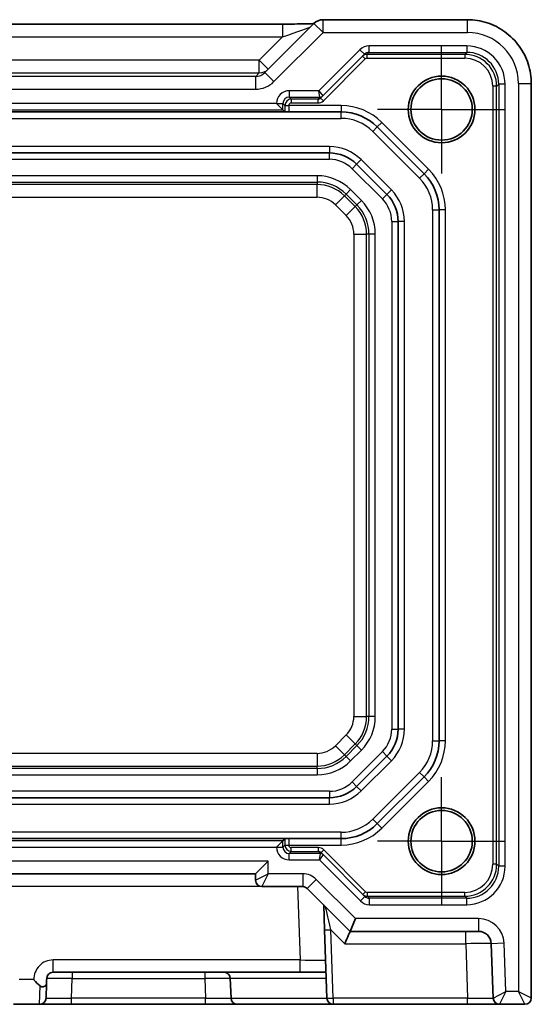
# Model space of a CAD drawing. Units: millimetres. Extents: x 29 to 3578, y 16 to 718.
# Drawn here: x 3364 to 3404, y 153 to 230 of the extents above; entities that cross this region are included whole.
import ezdxf

# ---------------------------------------------------------------- set-up
doc = ezdxf.new("R2010")
doc.units = ezdxf.units.MM
doc.header["$LTSCALE"] = 2
doc.linetypes.add('AM_ISO08W050', pattern=[18, 12, -1.5, 3, -1.5])
doc.linetypes.add('AM_ISO08W050x2', pattern=[9, 6, -0.75, 1.5, -0.75])
for name, color, linetype, lineweight in [('AM_7', 4, 'AM_ISO08W050', 25), ('Visible (ISO)', 7, 'Continuous', 35), ('Visible Narrow (ISO)', 7, 'Continuous', 25)]:
    doc.layers.add(name, color=color, linetype=linetype, lineweight=lineweight)

msp = doc.modelspace()

# ---------------------------------------------------------------- linework, layer by layer
at = {"layer": 'AM_7', "linetype": 'AM_ISO08W050x2', "ltscale": 0.5}
for p, q in [((3396.5473, 223.0971), (3396.5473, 228.0971)), ((3396.5473, 223.0971), (3391.5473, 223.0971)), ((3396.5473, 223.0971), (3401.5473, 223.0971)), ((3396.5473, 223.0971), (3396.5473, 218.0971)), ((3396.5473, 165.8971), (3396.5473, 170.8971)), ((3396.5473, 165.8971), (3391.5473, 165.8971)), ((3396.5473, 165.8971), (3401.5473, 165.8971)), ((3396.5473, 165.8971), (3396.5473, 160.8971))]:
    msp.add_line(p, q, dxfattribs=at)
at = {"layer": 'Visible (ISO)'}
for p, q in [((3303.0893, 229.7693), (3384.1053, 229.7693)), ((3386.5689, 229.8186), (3382.7257, 225.9755)), ((3398.5642, 230.1115), (3387.276, 230.1115)), ((3387.2475, 224.1473), (3390.5131, 227.4129)), ((3403.5618, 153.6471), (3403.5618, 225.114)), ((3387.0905, 223.9902), (3387.2475, 224.1473)), ((3384.1348, 223.0596), (3383.6349, 223.5595)), ((3384.3109, 222.8971), (3302.8837, 222.8971)), ((3384.1348, 223.0596), (3384.2952, 222.8992)), ((3384.6061, 222.8971), (3388.6904, 222.8971)), ((3391.5189, 221.7255), (3395.1757, 218.0686)), ((3387.7792, 219.6971), (3299.4154, 219.6971)), ((3392.2686, 216.4503), (3389.9005, 218.8184)), ((3396.3473, 215.2402), (3396.3473, 173.7539)), ((3393.1473, 174.6652), (3393.1473, 214.3289)), ((3389.9005, 170.1758), (3392.2686, 172.5439)), ((3395.1757, 170.9255), (3391.5189, 167.2686)), ((3299.4154, 169.2971), (3387.7792, 169.2971)), ((3302.8837, 166.0971), (3384.3109, 166.0971)), ((3384.1348, 165.9346), (3383.6349, 165.4347)), ((3384.1348, 165.9346), (3384.2952, 166.095)), ((3388.6904, 166.0971), (3384.6061, 166.0971)), ((3387.2866, 164.8468), (3387.1295, 165.0039)), ((3390.5522, 161.5813), (3387.2866, 164.8468)), ((3381.9973, 163.3471), (3382.9973, 164.3471)), ((3305.1973, 163.3471), (3381.9973, 163.3471)), ((3381.9973, 163.3471), (3381.9973, 162.8471)), ((3382.4973, 162.3471), (3385.6902, 162.3471)), ((3386.0437, 162.2006), (3389.3973, 158.8471)), ((3387.3259, 160.9185), (3387.3939, 158.9715)), ((3389.3973, 158.8471), (3389.8115, 159.8471)), ((3387.3939, 158.9715), (3387.5805, 153.6296)), ((3389.3972, 158.8471), (3389.3973, 158.8471)), ((3389.3973, 158.8471), (3399.4326, 158.8471)), ((3400.432, 157.882), (3400.5805, 153.6296)), ((3366.1674, 155.6471), (3385.4775, 155.6471)), ((3385.4775, 155.6471), (3387.51, 155.6471)), ((3365.6545, 154.7852), (3365.6142, 153.6296)), ((3380.0805, 153.6296), (3380.0269, 155.1645)), ((3363.0801, 153.1471), (3365.1145, 153.1471)), ((3365.1145, 153.1471), (3367.6129, 153.1471)), ((3367.6129, 153.1471), (3378.0817, 153.1471)), ((3378.0817, 153.1471), (3380.5801, 153.1471)), ((3388.0801, 153.1471), (3380.5801, 153.1471)), ((3388.0801, 153.1471), (3398.5817, 153.1471)), ((3398.5817, 153.1471), (3401.0801, 153.1471)), ((3401.0801, 153.1471), (3403.0618, 153.1471))]:
    msp.add_line(p, q, dxfattribs=at)
for centre, radius in [((3396.5473, 223.0971), 2.6096), ((3396.5473, 223.0971), 2.4), ((3396.5473, 165.8971), 2.6096), ((3396.5473, 165.8971), 2.4)]:
    msp.add_circle(centre, radius, dxfattribs=at)
for centre, radius, start, end in [((3387.276, 229.1115), 1, 90, 135), ((3388.6904, 218.8971), 4, 45, 90), ((3387.7792, 216.6971), 3, 45, 90), ((3392.3473, 215.2402), 4, 0, 45), ((3390.1473, 214.3289), 3, 0, 45), ((3390.1473, 174.6652), 3, 315, 0), ((3392.3473, 173.7539), 4, 315, 0), ((3387.7792, 172.2971), 3, 270, 315), ((3388.6904, 170.0971), 4, 270, 315), ((3382.4973, 162.8471), 0.5, 180, 270), ((3385.6902, 161.8471), 0.5, 45, 90), ((3399.4326, 157.8471), 1, 2, 90), ((3366.1674, 155.1471), 0.5, 90, 178), ((3379.5272, 155.1471), 0.5, 2, 90), ((3365.1145, 153.6471), 0.5, 270, 358), ((3380.5801, 153.6471), 0.5, 182, 270), ((3388.0801, 153.6471), 0.5, 182, 270), ((3401.0801, 153.6471), 0.5, 182, 270), ((3403.0618, 153.6471), 0.5, 270, 0)]:
    msp.add_arc(centre, radius, start, end, dxfattribs=at)
msp.add_ellipse((3388.9831, 157.8471), major_axis=(0.4142, 1), ratio=0.0123445, start_param=0.0051132, end_param=1.5410029, dxfattribs=at)
for points, knots in [([(3386.5538, 229.8036), (3386.5338, 229.8028), (3386.5129, 229.802), (3386.3561, 229.7961), (3386.1891, 229.7913), (3385.7784, 229.7823), (3385.5266, 229.7783), (3384.986, 229.7724), (3384.6973, 229.7705), (3384.3051, 229.7695), (3384.2051, 229.7693), (3384.1053, 229.7693)], [0.5692865, 0.5692865, 0.5692865, 0.5692865, 0.6129843, 0.6129843, 0.8850223, 0.8850223, 1.1991816, 1.1991816, 1.5133409, 1.5133409, 1.6201417, 1.6201417, 1.6201417, 1.6201417]), ([(3398.5642, 230.1115), (3399.0877, 230.1115), (3399.611, 230.0287), (3400.6065, 229.7054), (3401.0786, 229.4649), (3401.9254, 228.8498), (3402.3, 228.4752), (3402.9152, 227.6284), (3403.1556, 227.1563), (3403.4789, 226.1608), (3403.5618, 225.6374), (3403.5618, 225.114)], [-0.7847892, -0.7847892, -0.7847892, -0.7847892, -0.4708735, -0.4708735, -0.1569578, -0.1569578, 0.1569578, 0.1569578, 0.4708735, 0.4708735, 0.7847892, 0.7847892, 0.7847892, 0.7847892]), ([(3384.3109, 222.8971), (3384.3168, 222.8971), (3384.3247, 222.8971), (3384.3929, 222.8971), (3384.5016, 222.8971), (3384.6046, 222.8971), (3384.6053, 222.8971), (3384.6061, 222.8971)], [0.010138145, 0.010138145, 0.010138145, 0.010138145, 0.015587432, 0.015587432, 0.045530639, 0.045530639, 0.04574769, 0.04574769, 0.04574769, 0.04574769]), ([(3384.6061, 166.0971), (3384.6053, 166.0971), (3384.6046, 166.0971), (3384.5016, 166.0971), (3384.3929, 166.0971), (3384.3247, 166.0971), (3384.3168, 166.0971), (3384.3109, 166.0971)], [-0.000355334, -0.000355334, -0.000355334, -0.000355334, 0, 0, 0.049019345, 0.049019345, 0.057940249, 0.057940249, 0.057940249, 0.057940249]), ([(3364.6679, 155.0773), (3364.6694, 155.0752), (3364.6709, 155.0732), (3364.8099, 154.884), (3364.9708, 154.7156), (3365.1519, 154.5783)], [-0.00076241, -0.00076241, -0.00076241, -0.00076241, 0, 0, 0.069699161, 0.069699161, 0.069699161, 0.069699161]), ([(3365.1519, 154.5783), (3365.1801, 154.557), (3365.2108, 154.5407), (3365.2761, 154.5194), (3365.3093, 154.5147), (3365.3806, 154.5152), (3365.4174, 154.5223), (3365.4941, 154.5487), (3365.5315, 154.5706), (3365.5908, 154.621), (3365.6132, 154.6489), (3365.6451, 154.7119), (3365.6532, 154.7465), (3365.6545, 154.7852)], [0, 0, 0, 0, 0.010775606, 0.010775606, 0.021485033, 0.021485033, 0.034147656, 0.034147656, 0.050326169, 0.050326169, 0.065842365, 0.065842365, 0.082456584, 0.082456584, 0.082456584, 0.082456584]), ([(3365.6545, 154.7852), (3365.6563, 154.8359), (3365.658, 154.8844), (3365.6624, 155.0116), (3365.6649, 155.0823), (3365.6677, 155.1625), (3365.6677, 155.1635), (3365.6678, 155.1645)], [0.139686312, 0.139686312, 0.139686312, 0.139686312, 0.170431678, 0.170431678, 0.222333733, 0.222333733, 0.222988249, 0.222988249, 0.222988249, 0.222988249])]:
    msp.add_open_spline(points, degree=3, knots=knots, dxfattribs=at)
for points in [[(3384.2952, 222.8992), (3384.2959, 222.8985), (3384.3015, 222.8978), (3384.3109, 222.8971)], [(3384.3109, 166.0971), (3384.302, 166.0964), (3384.2959, 166.0957), (3384.2952, 166.095)]]:
    msp.add_open_spline(points, degree=3, dxfattribs=at)
at = {"layer": 'Visible Narrow (ISO)'}
for p, q in [((3384.1053, 229.7693), (3384.1053, 228.7693)), ((3386.5689, 229.8186), (3387.276, 229.1115)), ((3387.276, 229.1115), (3387.276, 230.1115)), ((3398.5642, 229.1115), (3398.5642, 230.1115)), ((3303.0893, 228.7693), (3384.1053, 228.7693)), ((3384.1053, 228.7693), (3382.291, 226.955)), ((3383.4328, 225.2684), (3387.276, 229.1115)), ((3387.276, 229.1115), (3398.5642, 229.1115)), ((3398.5102, 228.0595), (3390.867, 228.0595)), ((3390.867, 228.0595), (3390.867, 227.5596)), ((3398.5102, 228.0595), (3398.5102, 227.5596)), ((3390.1596, 227.7664), (3386.9526, 224.5595)), ((3390.1596, 227.7664), (3390.5131, 227.4129)), ((3390.356, 227.2558), (3390.5681, 227.0437)), ((3390.7096, 227.4022), (3390.867, 227.5596)), ((3398.3528, 227.4022), (3390.7096, 227.4022)), ((3390.7096, 227.4022), (3390.7096, 227.1023)), ((3390.7096, 227.1023), (3398.3528, 227.1023)), ((3390.867, 227.5596), (3398.5102, 227.5596)), ((3398.5102, 227.5596), (3398.3528, 227.4022)), ((3398.3528, 227.4022), (3398.3528, 227.1023)), ((3382.291, 226.955), (3304.9036, 226.955)), ((3382.9981, 226.2479), (3382.291, 226.955)), ((3382.291, 225.9556), (3382.291, 226.955)), ((3387.3026, 223.7781), (3390.5681, 227.0437)), ((3304.9036, 225.9556), (3382.291, 225.9556)), ((3382.0162, 225.6808), (3305.1784, 225.6808)), ((3382.291, 225.9556), (3382.0162, 225.6808)), ((3382.0162, 224.6814), (3382.0162, 225.6808)), ((3383.4328, 225.2684), (3382.7257, 225.9755)), ((3400.8524, 224.9026), (3400.5525, 224.9026)), ((3400.5525, 224.9026), (3400.5525, 164.0915)), ((3400.8524, 224.9026), (3401.0098, 225.0599)), ((3400.8524, 164.0915), (3400.8524, 224.9026)), ((3401.5097, 225.0599), (3401.0098, 225.0599)), ((3401.0098, 225.0599), (3401.0098, 163.9342)), ((3401.5097, 163.9342), (3401.5097, 225.0599)), ((3402.5618, 225.114), (3403.5618, 225.114)), ((3402.5618, 225.114), (3402.5618, 154.1471)), ((3305.1784, 224.6814), (3382.0162, 224.6814)), ((3386.9526, 224.5595), (3384.6347, 224.5595)), ((3384.6347, 224.5595), (3384.6347, 224.0596)), ((3384.6347, 224.0596), (3387.0354, 224.0596)), ((3384.7921, 223.9022), (3384.6347, 224.0596)), ((3387.0354, 224.0595), (3386.8781, 223.9022)), ((3386.9526, 224.5595), (3387.2475, 224.1474)), ((3387.0354, 224.0596), (3386.9526, 224.5595)), ((3387.0905, 223.9902), (3387.3026, 223.7781)), ((3383.6349, 223.5595), (3303.5597, 223.5595)), ((3383.6349, 223.5596), (3383.6349, 223.5595)), ((3383.6349, 223.5596), (3384.1348, 223.5596)), ((3384.1348, 223.0596), (3384.1348, 223.5596)), ((3384.1348, 223.5596), (3384.2922, 223.4023)), ((3384.2922, 223.4023), (3384.2922, 223.3971)), ((3384.2922, 223.4023), (3384.5921, 223.4023)), ((3384.2922, 223.3971), (3384.5921, 223.3971)), ((3384.5921, 223.3971), (3384.5921, 223.4023)), ((3388.6904, 223.3971), (3384.5921, 223.3971)), ((3386.8781, 223.9022), (3384.7921, 223.9022)), ((3384.7921, 223.9022), (3384.7921, 223.6023)), ((3384.7921, 223.6023), (3386.8781, 223.6023)), ((3386.8781, 223.9022), (3386.8781, 223.6023)), ((3388.6904, 223.3971), (3388.6904, 222.8971)), ((3303.0598, 223.0596), (3384.1348, 223.0596)), ((3388.6904, 222.3971), (3388.6904, 222.8971)), ((3298.5042, 222.3971), (3388.6904, 222.3971)), ((3391.1653, 221.3719), (3391.5189, 221.7255)), ((3391.8724, 222.0791), (3391.5189, 221.7255)), ((3395.5293, 218.4222), (3391.8724, 222.0791)), ((3391.1653, 221.3719), (3394.8222, 217.7151)), ((3387.7792, 220.1971), (3299.4154, 220.1971)), ((3387.7792, 220.1971), (3387.7792, 219.6971)), ((3387.7792, 219.1971), (3387.7792, 219.6971)), ((3299.4154, 219.1971), (3387.7792, 219.1971)), ((3389.5469, 218.4648), (3389.9005, 218.8184)), ((3390.2541, 219.1719), (3389.9005, 218.8184)), ((3392.6222, 216.8038), (3390.2541, 219.1719)), ((3386.8047, 217.9139), (3300.3899, 217.9139)), ((3386.8047, 217.9139), (3386.8047, 217.4142)), ((3389.5469, 218.4648), (3391.9151, 216.0967)), ((3394.8222, 217.7151), (3395.1757, 218.0686)), ((3395.5293, 218.4222), (3395.1757, 218.0686)), ((3300.3899, 217.4142), (3386.8047, 217.4142)), ((3386.8047, 217.2308), (3300.3899, 217.2308)), ((3386.8047, 217.4142), (3386.8047, 217.2308)), ((3386.8047, 216.2314), (3386.8047, 217.2308)), ((3388.2431, 215.6355), (3388.9498, 216.3422)), ((3389.0795, 216.4719), (3388.9498, 216.3422)), ((3389.7925, 215.4996), (3388.9498, 216.3422)), ((3389.4328, 216.8253), (3389.0795, 216.4719)), ((3389.0795, 216.4719), (3389.9221, 215.6293)), ((3390.2755, 215.9826), (3389.4328, 216.8253)), ((3391.9151, 216.0967), (3392.2686, 216.4503)), ((3392.6222, 216.8038), (3392.2686, 216.4503)), ((3300.3899, 216.2314), (3386.8047, 216.2314)), ((3388.2431, 215.6355), (3389.0858, 214.7929)), ((3389.9221, 215.6293), (3389.7925, 215.4996)), ((3390.2755, 215.9826), (3389.9221, 215.6293)), ((3389.0858, 214.7929), (3389.7925, 215.4996)), ((3395.8473, 215.2402), (3395.8473, 173.7539)), ((3395.8473, 215.2402), (3396.3473, 215.2402)), ((3396.8473, 215.2402), (3396.3473, 215.2402)), ((3396.8473, 173.7539), (3396.8473, 215.2402)), ((3392.6473, 214.3289), (3392.6473, 174.6652)), ((3392.6473, 214.3289), (3393.1473, 214.3289)), ((3393.6473, 214.3289), (3393.1473, 214.3289)), ((3393.6473, 174.6652), (3393.6473, 214.3289)), ((3389.6816, 213.3544), (3390.681, 213.3544)), ((3389.6816, 213.3544), (3389.6816, 175.6397)), ((3390.8644, 213.3544), (3390.681, 213.3544)), ((3390.681, 175.6397), (3390.681, 213.3544)), ((3391.3641, 213.3544), (3390.8644, 213.3544)), ((3390.8644, 213.3544), (3390.8644, 175.6397)), ((3391.3641, 175.6397), (3391.3641, 213.3544)), ((3389.6816, 175.6397), (3390.681, 175.6397)), ((3390.8644, 175.6397), (3390.681, 175.6397)), ((3391.3641, 175.6397), (3390.8644, 175.6397)), ((3389.0858, 174.2012), (3388.2431, 173.3586)), ((3389.0858, 174.2012), (3389.7925, 173.4946)), ((3392.6473, 174.6652), (3393.1473, 174.6652)), ((3393.6473, 174.6652), (3393.1473, 174.6652)), ((3388.2431, 173.3586), (3388.9498, 172.6519)), ((3388.9498, 172.6519), (3389.7925, 173.4946)), ((3389.9221, 173.3649), (3389.0795, 172.5222)), ((3389.9221, 173.3649), (3389.7925, 173.4946)), ((3390.2755, 173.0115), (3389.9221, 173.3649)), ((3395.8473, 173.7539), (3396.3473, 173.7539)), ((3396.8473, 173.7539), (3396.3473, 173.7539)), ((3386.8047, 172.7628), (3300.3899, 172.7628)), ((3386.8047, 172.7628), (3386.8047, 171.7634)), ((3389.0795, 172.5222), (3388.9498, 172.6519)), ((3389.4328, 172.1689), (3389.0795, 172.5222)), ((3389.4328, 172.1689), (3390.2755, 173.0115)), ((3391.9151, 172.8974), (3389.5469, 170.5293)), ((3391.9151, 172.8974), (3392.2686, 172.5439)), ((3392.6222, 172.1903), (3392.2686, 172.5439)), ((3300.3899, 171.7634), (3386.8047, 171.7634)), ((3386.8047, 171.58), (3386.8047, 171.7634)), ((3390.2541, 169.8222), (3392.6222, 172.1903)), ((3386.8047, 171.58), (3300.3899, 171.58)), ((3300.3899, 171.0803), (3386.8047, 171.0803)), ((3386.8047, 171.58), (3386.8047, 171.0803)), ((3394.8222, 171.2791), (3391.1653, 167.6222)), ((3394.8222, 171.2791), (3395.1757, 170.9255)), ((3395.5293, 170.5719), (3395.1757, 170.9255)), ((3389.5469, 170.5293), (3389.9005, 170.1758)), ((3390.2541, 169.8222), (3389.9005, 170.1758)), ((3391.8724, 166.9151), (3395.5293, 170.5719)), ((3387.7792, 169.7971), (3299.4154, 169.7971)), ((3387.7792, 169.7971), (3387.7792, 169.2971)), ((3299.4154, 168.7971), (3387.7792, 168.7971)), ((3387.7792, 168.7971), (3387.7792, 169.2971)), ((3391.1653, 167.6222), (3391.5189, 167.2686)), ((3391.8724, 166.9151), (3391.5189, 167.2686)), ((3388.6904, 166.5971), (3298.5042, 166.5971)), ((3388.6904, 166.0971), (3388.6904, 166.5971)), ((3384.1348, 165.9346), (3303.0598, 165.9346)), ((3384.1348, 165.4345), (3384.1348, 165.9346)), ((3384.2922, 165.5919), (3384.1348, 165.4345)), ((3384.2922, 165.5971), (3384.2922, 165.5919)), ((3384.2922, 165.5971), (3384.5921, 165.5971)), ((3384.2922, 165.5919), (3384.5921, 165.5919)), ((3384.5921, 165.5919), (3384.5921, 165.5971)), ((3384.5921, 165.5971), (3388.6904, 165.5971)), ((3388.6904, 165.5971), (3388.6904, 166.0971)), ((3303.5597, 165.4347), (3383.6349, 165.4347)), ((3383.6349, 165.4347), (3383.6349, 165.4345)), ((3383.6349, 165.4345), (3384.1348, 165.4345)), ((3384.6347, 164.9346), (3384.7921, 165.0919)), ((3387.0745, 164.9346), (3384.6347, 164.9346)), ((3384.6347, 164.4347), (3384.6347, 164.9346)), ((3384.7921, 165.0919), (3384.7921, 165.3919)), ((3386.9172, 165.3919), (3384.7921, 165.3919)), ((3384.7921, 165.0919), (3386.9172, 165.0919)), ((3386.9172, 165.0919), (3386.9172, 165.3919)), ((3386.9172, 165.0919), (3387.0745, 164.9347)), ((3386.9917, 164.4347), (3387.0745, 164.9346)), ((3387.2866, 164.8467), (3386.9917, 164.4347)), ((3387.1295, 165.0039), (3387.3417, 165.2161)), ((3390.6072, 161.9505), (3387.3417, 165.2161)), ((3382.9973, 164.3471), (3304.1973, 164.3471)), ((3382.9973, 163.3471), (3382.9973, 164.3471)), ((3384.6347, 164.4347), (3386.9917, 164.4347)), ((3386.9917, 164.4347), (3390.1986, 161.2277)), ((3400.8524, 164.0915), (3400.5525, 164.0915)), ((3401.0098, 163.9342), (3400.8524, 164.0915)), ((3381.9973, 162.8471), (3382.9973, 163.3471)), ((3382.9973, 163.3471), (3382.4973, 162.3471)), ((3385.6902, 163.3471), (3382.9973, 163.3471)), ((3385.6902, 163.3471), (3385.6902, 162.3471)), ((3401.5097, 163.9342), (3401.0098, 163.9342)), ((3386.7509, 162.9077), (3386.0437, 162.2006)), ((3389.8115, 159.8471), (3386.7509, 162.9077)), ((3304.8808, 162.382), (3382.3138, 162.382)), ((3385.2772, 162.3471), (3385.4775, 156.6122)), ((3390.3951, 161.7384), (3390.6072, 161.9505)), ((3390.7487, 161.5919), (3390.7487, 161.8919)), ((3398.3528, 161.8919), (3390.7487, 161.8919)), ((3398.3528, 161.5919), (3398.3528, 161.8919)), ((3390.1986, 161.2277), (3390.5522, 161.5813)), ((3390.7487, 161.5919), (3398.3528, 161.5919)), ((3390.9061, 161.4346), (3390.7487, 161.5919)), ((3390.9061, 160.9347), (3390.9061, 161.4346)), ((3398.5102, 161.4346), (3390.9061, 161.4346)), ((3390.9061, 160.9347), (3398.5102, 160.9347)), ((3398.3528, 161.5919), (3398.5102, 161.4346)), ((3398.5102, 160.9347), (3398.5102, 161.4346)), ((3399.4326, 159.8471), (3389.8115, 159.8471)), ((3399.4326, 159.8471), (3399.4326, 158.8471)), ((3388.0801, 153.6296), (3387.8936, 158.9715)), ((3387.8936, 158.9715), (3388.9831, 157.882)), ((3398.4332, 157.882), (3398.4332, 158.8471)), ((3388.9831, 157.882), (3398.4332, 157.882)), ((3398.4332, 157.882), (3398.5817, 153.6296)), ((3401.4313, 157.9169), (3400.432, 157.882)), ((3401.563, 154.1471), (3401.4313, 157.9169)), ((3366.1674, 155.6471), (3366.1674, 156.6122)), ((3385.4775, 156.6122), (3366.1674, 156.6122)), ((3385.4775, 155.6471), (3385.4775, 156.6122)), ((3367.6665, 155.6471), (3367.6665, 155.1645)), ((3378.0281, 155.6471), (3378.0281, 155.1645)), ((3364.6679, 155.0773), (3363.5267, 155.0773)), ((3367.6129, 153.6296), (3367.6665, 155.1645)), ((3367.6665, 155.1645), (3378.0281, 155.1645)), ((3378.0281, 155.1645), (3378.0817, 153.6296)), ((3387.5269, 155.1645), (3380.0269, 155.1645)), ((3365.1145, 153.1471), (3365.1519, 154.5783)), ((3400.5805, 153.6296), (3401.563, 154.1471)), ((3401.563, 154.1471), (3401.0801, 153.1471)), ((3402.5618, 154.1471), (3401.563, 154.1471)), ((3402.5618, 154.1471), (3403.5618, 153.6471)), ((3403.0618, 153.1471), (3402.5618, 154.1471)), ((3367.6129, 153.1471), (3367.6129, 153.6296)), ((3378.0817, 153.6296), (3367.6129, 153.6296)), ((3378.0817, 153.1471), (3378.0817, 153.6296)), ((3380.0805, 153.6296), (3387.5805, 153.6296)), ((3388.0801, 153.6296), (3388.0801, 153.1471)), ((3398.5817, 153.6296), (3388.0801, 153.6296)), ((3398.5817, 153.1471), (3398.5817, 153.6296))]:
    msp.add_line(p, q, dxfattribs=at)
for centre, radius, start, end in [((3388.6904, 218.8971), 4.5, 45, 90), ((3388.6904, 218.8971), 3.5, 45, 90), ((3387.7792, 216.6971), 3.5, 45, 90), ((3387.7792, 216.6971), 2.5, 45, 90), ((3386.8047, 214.1971), 3.7168, 45, 90), ((3392.3473, 215.2402), 4.5, 0, 45), ((3386.8047, 214.1971), 3.2171, 45, 90), ((3386.8047, 214.1971), 3.0337, 45, 90), ((3392.3473, 215.2402), 3.5, 0, 45), ((3390.1473, 214.3289), 3.5, 0, 45), ((3386.8047, 214.1971), 2.0343, 45, 90), ((3387.6473, 213.3544), 3.2171, 0, 45), ((3387.6473, 213.3544), 3.7168, 0, 45), ((3390.1473, 214.3289), 2.5, 0, 45), ((3387.6473, 213.3544), 2.0343, 0, 45), ((3387.6473, 213.3544), 3.0337, 0, 45), ((3387.6473, 175.6397), 2.0343, 315, 0), ((3387.6473, 175.6397), 3.0337, 315, 0), ((3387.6473, 175.6397), 3.2171, 315, 0), ((3387.6473, 175.6397), 3.7168, 315, 0), ((3390.1473, 174.6652), 2.5, 315, 0), ((3390.1473, 174.6652), 3.5, 315, 0), ((3386.8047, 174.7971), 2.0343, 270, 315), ((3392.3473, 173.7539), 3.5, 315, 0), ((3392.3473, 173.7539), 4.5, 315, 0), ((3386.8047, 174.7971), 3.0337, 270, 315), ((3386.8047, 174.7971), 3.2171, 270, 315), ((3386.8047, 174.7971), 3.7168, 270, 315), ((3387.7792, 172.2971), 2.5, 270, 315), ((3387.7792, 172.2971), 3.5, 270, 315), ((3388.6904, 170.0971), 3.5, 270, 315), ((3388.6904, 170.0971), 4.5, 270, 315), ((3385.6902, 161.8471), 1.5, 45, 90), ((3399.4326, 157.8471), 2, 2, 90), ((3366.1674, 155.1122), 1.5, 90, 181.333183)]:
    msp.add_arc(centre, radius, start, end, dxfattribs=at)
for centre, major_axis, ratio, start_param, end_param in [((3384.1752, 228.8392), (2.1224, 0.7093), 0.0197234, 4.6728858, 6.2436821), ((3398.5593, 225.1091), (2.8319, 2.8319), 0.9987828, 5.4983961, 7.0679745), ((3390.8667, 227.0593), (0.7073, 0.7073), 0.9996955, 0.7852459, 1.5707963), ((3398.5093, 225.059), (2.122, 2.122), 0.9996955, 5.4979394, 7.0684312), ((3390.7096, 226.9022), (-0.3536, 0.3536), 0.9999391, 5.4976349, 6.2831853), ((3390.8667, 227.0593), (0.3539, 0.3539), 0.999087, 0.7852459, 1.5707963), ((3390.7096, 226.9022), (0.1415, 0.1415), 0.9996955, 0.7852459, 1.5707963), ((3398.3522, 224.9019), (1.7682, 1.7682), 0.9997685, 5.4979394, 7.0684312), ((3398.3522, 224.9019), (1.5561, 1.5561), 0.9996955, 5.4979394, 7.0684312), ((3398.5093, 225.059), (1.7685, 1.7685), 0.9995737, 5.4979394, 7.0684312), ((3382.0186, 226.6826), (-0.7097, -0.7097), 0.9963586, 0.7847892, 1.5707963), ((3382.291, 226.955), (0.7071, -0.7071), 0.9987828, 5.4971782, 6.2831853), ((3382.0186, 226.6826), (-1.4159, -1.4159), 0.9987828, 0.7847892, 1.5707963), ((3384.635, 223.5593), (-0.7073, 0.7073), 0.9996955, 5.4979394, 7.0684312), ((3384.635, 223.5593), (-0.3539, 0.3539), 0.999087, 5.4979394, 7.0684312), ((3386.8783, 224.2024), (-0.2123, -0.2123), 0.999087, 0.7852459, 1.5707963), ((3387.0354, 224.3595), (0.2772, 0.1148), 0.9998216, 4.319753, 5.105025), ((3387.0354, 224.3595), (0.2121, -0.2121), 0.9996955, 5.4976349, 6.2831853), ((3386.7526, 224.0595), (0.2829, 0), 0.0123407, 6.2708415, 6.2882948), ((3386.7526, 224.3595), (0.495, -0.2121), 0.008512, 6.2797802, 6.2972335), ((3384.7921, 223.4022), (-0.3536, -0.3536), 0.9999391, 3.9271431, 5.4976349), ((3384.3061, 223.3971), (0, -0.8), 0.0174551, 4.712389, 5.3841445), ((3384.7921, 223.4022), (-0.1415, 0.1415), 0.9996955, 5.4979394, 7.0684312), ((3384.6061, 223.3971), (0, 0.5), 0.0279281, 1.5707963, 3.1415927), ((3386.8783, 224.2024), (-0.4244, -0.4244), 0.9996955, 0.7852459, 1.5707963), ((3384.3061, 165.5971), (0, -0.8), 0.0174551, 4.0406335, 4.712389), ((3384.7921, 165.5919), (0.3536, -0.3536), 0.9999391, 3.9271431, 5.4976349), ((3384.6061, 165.5971), (0, 0.5), 0.0279281, 0, 1.5707963), ((3384.7921, 165.5919), (-0.1415, -0.1415), 0.9996955, 5.4979394, 7.0684312), ((3384.635, 165.4348), (-0.7073, -0.7073), 0.9996955, 5.4979394, 7.0684312), ((3384.635, 165.4348), (-0.3539, -0.3539), 0.999087, 5.4979394, 7.0684312), ((3386.9174, 164.7918), (-0.4244, 0.4244), 0.9996955, 4.712389, 5.4979394), ((3386.9174, 164.7918), (-0.2123, 0.2123), 0.999087, 4.712389, 5.4979394), ((3387.0745, 164.6347), (0.2121, 0.2121), 0.9996955, 0, 0.7855505), ((3386.7917, 164.9347), (0.2829, 0), 0.0123407, 6.2780759, 6.2955292), ((3387.0745, 164.6346), (-0.2772, 0.1148), 0.9998216, 4.319753, 5.105025), ((3386.7917, 164.6347), (0.495, 0.2121), 0.008512, 6.2691371, 6.2865904), ((3398.3522, 164.0922), (1.7682, -1.7682), 0.9997685, 5.4979394, 7.0684312), ((3398.3522, 164.0922), (1.5561, -1.5561), 0.9996955, 5.4979394, 7.0684312), ((3398.5093, 163.9351), (2.122, -2.122), 0.9996955, 5.4979394, 7.0684312), ((3398.5093, 163.9351), (1.7685, -1.7685), 0.9995737, 5.4979394, 7.0684312), ((3390.7487, 162.0919), (0.3536, 0.3536), 0.9999391, 3.1415927, 3.9271431), ((3390.7487, 162.0919), (0.1415, -0.1415), 0.9996955, 4.712389, 5.4979394), ((3390.9058, 161.9348), (0.7073, -0.7073), 0.9996955, 4.712389, 5.4979394), ((3390.9058, 161.9348), (0.3539, -0.3539), 0.999087, 4.712389, 5.4979394), ((3387.8955, 158.9347), (-0.4304, 1.8445), 0.0034404, 4.7315349, 6.2776511), ((3387.8936, 158.9889), (-0.4997, -0.0174), 0.0348783, 0, 1.5695784), ((3398.432, 157.8471), (2, 0.0349), 0.0174338, 0.0003045, 1.5698828), ((3385.4739, 156.6471), (-2.0024, 0.0349), 0.0173914, 1.5729256, 3.1425039), ((3367.6684, 155.1471), (2.0006, -0.0174), 0.0087136, 1.5717861, 3.1413644), ((3378.0262, 155.1471), (2.0006, 0.0174), 0.0087136, 0.0002282, 1.5698066), ((3367.616, 153.6471), (-2.0018, -0.0175), 0.008703, 6.2828054, 7.8523837), ((3378.0786, 153.6471), (-2.0018, 0.0175), 0.008703, 1.5723942, 3.1419726), ((3388.0801, 153.6471), (-0.4997, -0.0174), 0.0348783, 0, 1.5695784), ((3398.5786, 153.6471), (-2.0018, 0.0175), 0.008703, 1.5723942, 3.1419726)]:
    msp.add_ellipse(centre, major_axis=major_axis, ratio=ratio, start_param=start_param, end_param=end_param, dxfattribs=at)

doc.saveas('drawing.dxf')
